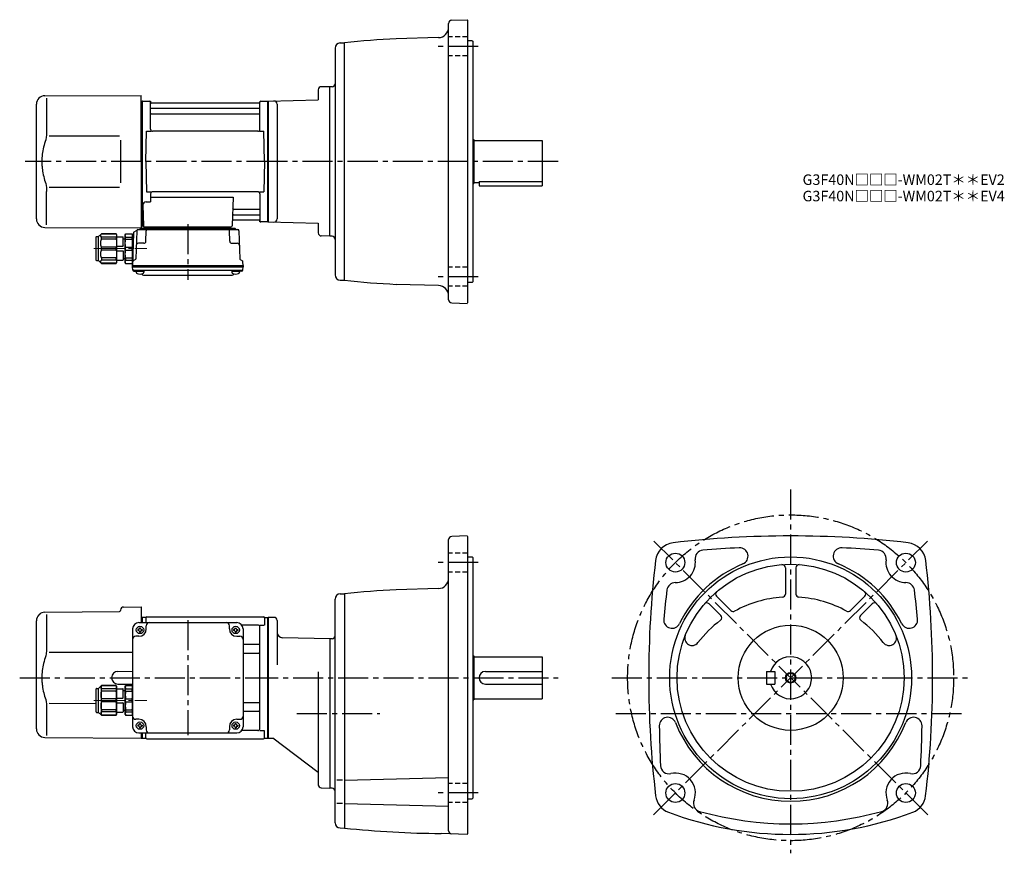
# Model space of a CAD drawing. Extents: x 109 to 1046, y 52 to 845.
import ezdxf

# ---------------------------------------------------------------- set-up
doc = ezdxf.new("R2010")
doc.units = 0
doc.header["$LTSCALE"] = 3
doc.header["$MEASUREMENT"] = 0
for name, pattern in [('HIDDEN2', [4.7625, 3.175, -1.5875]), ('PHANTOM', [2.5, 1.25, -0.25, 0.25, -0.25, 0.25, -0.25]), ('sekkei(A2)', [14.2875, 9.525, -1.5875, 1.5875, -1.5875]), ('sekkei_H', [2.38125, 1.5875, -0.79375]), ('一点鎖線', [13, 10, -1, 1, -1])]:
    doc.linetypes.add(name, pattern=pattern)
doc.layers.get('0').update_dxf_attribs({"linetype": 'CONTINUOUS'})
for name, color, linetype in [('CENTER', 3, 'sekkei(A2)'), ('HIDS', 1, 'HIDDEN2'), ('HOJO', 4, 'CONTINUOUS'), ('PHANTOM', 2, 'PHANTOM')]:
    doc.layers.add(name, color=color, linetype=linetype)
doc.layers.add('TITLE', color=4, linetype='CONTINUOUS', plot=False)
doc.styles.get("Standard").update_dxf_attribs({"font": 'simplex.shx', "bigfont": 'extfont.shx'})

# ---------------------------------------------------------------- blocks, each defined once
blk = doc.blocks.new('C2BG1216キャプコン-F用')
for p, q in [((-0.76, 12.65), (0, 12.65)), ((0, 13.5), (0.35, 14.1)), ((0, -13.5), (0, 13.5)), ((6.65, 14.1), (0.35, 14.1)), ((6.65, 10.92), (0.35, 10.92)), ((0.35, 8.93), (0.35, 10.92)), ((7, 13.5), (6.65, 14.1)), ((6.65, 8.93), (6.65, 10.92)), ((7, -13.5), (7, 13.5)), ((9, 9.4), (7, 9.4)), ((9, 2.5), (9, 10.75)), ((15.3, 11.05), (9.3, 11.05)), ((15.3, 13.5), (15.65, 14.1)), ((15.3, 13.5), (15.3, -13.5)), ((29.65, 14.1), (15.65, 14.1)), ((15.65, 14.1), (15.65, 14.03)), ((15.65, 14.03), (29.65, 14.03)), ((15.65, 10.92), (29.65, 10.92)), ((15.65, 10.92), (15.65, 8.93)), ((32.3, 11.45), (29.65, 14.1)), ((29.65, 14.03), (29.65, 14.1)), ((29.65, 8.93), (29.65, 10.92)), ((32.3, -11.45), (32.3, 11.45)), ((34.2, 11.45), (32.3, 11.45)), ((34.7, -10.95), (34.7, 10.95)), ((6.65, 8.93), (0.35, 8.93)), ((0.35, -1.41), (0.35, 1.41)), ((6.65, 1.41), (0.35, 1.41)), ((6.65, -1.41), (6.65, 1.41)), ((15.3, 2.2), (9.3, 2.2)), ((15.65, 8.93), (29.65, 8.93)), ((15.65, -1.41), (15.65, 1.41)), ((15.65, 1.41), (29.65, 1.41)), ((29.65, -1.41), (29.65, 1.41)), ((6.65, -1.41), (0.35, -1.41)), ((6.65, -8.93), (0.35, -8.93)), ((0.35, -8.93), (0.35, -10.92)), ((6.65, -8.93), (6.65, -10.92)), ((9, -2.5), (9, -10.75)), ((15.3, -2.2), (9.3, -2.2)), ((15.65, -1.41), (29.65, -1.41)), ((15.65, -8.93), (29.65, -8.93)), ((15.65, -10.92), (15.65, -8.93)), ((29.65, -8.93), (29.65, -10.92)), ((0, -13.5), (0.35, -14.1)), ((6.65, -10.92), (0.35, -10.92)), ((6.65, -14.1), (0.35, -14.1)), ((7, -13.5), (6.65, -14.1)), ((9, -9.4), (7, -9.4)), ((15.3, -11.05), (9.3, -11.05)), ((15.3, -13.5), (15.65, -14.1)), ((15.65, -10.92), (29.65, -10.92)), ((15.65, -14.03), (29.65, -14.03)), ((15.65, -14.1), (15.65, -14.03)), ((29.65, -14.1), (15.65, -14.1)), ((32.3, -11.45), (29.65, -14.1)), ((29.65, -14.03), (29.65, -14.1)), ((34.2, -11.45), (32.3, -11.45))]:
    blk.add_line(p, q)
for centre, radius, start, end in [((3.83, 12.51), 3.83, 155.4551, 204.5449), ((3.17, 12.51), 3.83, 335.4551, 24.5449), ((9.3, 10.75), 0.3, 90, 180), ((18.97, 12.47), 3.67, 154.91816, 205.08184), ((27.93, 12.47), 2.32, 317.85821, 42.14179), ((34.2, 10.95), 0.5, 0, 90), ((20.58, 5.17), 20.58, 169.47134, 190.52866), ((-13.58, 5.17), 20.58, 349.47134, 10.52866), ((9.3, 2.5), 0.3, 180, 270), ((35.88, 5.17), 20.58, 169.47134, 190.52866), ((18.17, 5.17), 12.08, 341.86526, 18.13474), ((20.58, -5.17), 20.58, 169.47134, 190.52866), ((-13.58, -5.17), 20.58, 349.47134, 10.52866), ((9.3, -2.5), 0.3, 90, 180), ((35.88, -5.17), 20.58, 169.47134, 190.52866), ((18.17, -5.17), 12.08, 341.86526, 18.13474), ((3.83, -12.51), 3.83, 155.4551, 204.5449), ((3.17, -12.51), 3.83, 335.4551, 24.5449), ((9.3, -10.75), 0.3, 180, 270), ((18.97, -12.47), 3.67, 154.91816, 205.08184), ((27.93, -12.47), 2.32, 317.85821, 42.14179), ((34.2, -10.95), 0.5, 270, 0)]:
    blk.add_arc(centre, radius, start, end)
at = {"layer": 'CENTER', "linetype": '一点鎖線', "lineweight": 13}
blk.add_line((36.8, 0), (-13.6, 0), dxfattribs=at)
blk = doc.blocks.new('C2BG1216キャプコン-F_ABOX用')
blk.add_blockref('C2BG1216キャプコン-F用', (0, 0))
blk = doc.blocks.new('A$C29a51790')
for p, q in [((-39.79, 0), (-39.82, -1.01)), ((-31.21, 0), (-31.18, -1.01)), ((31.21, 0), (31.18, -1.01)), ((39.79, 0), (39.82, -1.01)), ((-51.69, -5.86), (-52.5, -36.8)), ((-51.19, -5.02), (-48.88, -3.69)), ((-48.64, -3.77), (-49.33, -30.48)), ((-47.64, -2.8), (47.64, -2.8)), ((-44.53, -1.5), (44.53, -1.5)), ((41.03, -1.5), (-41.03, -1.5)), ((-39.83, -13.85), (-39.56, -3.77)), ((-30, -1.5), (-30, -2.8)), ((-28, -1.5), (-28, -2.8)), ((28, -1.5), (28, -2.8)), ((30, -1.5), (30, -2.8)), ((39.83, -13.85), (39.56, -3.77)), ((48.64, -3.77), (49.33, -30.48)), ((-41.83, -15.8), (-47, -15.8)), ((41.83, -15.8), (47, -15.8)), ((-52.5, -36.8), (-52.41, -33.36)), ((-52.5, -38.3), (-52.5, -36.8)), ((-52.5, -36.8), (52.5, -36.8)), ((-49.83, -31.32), (-51.91, -32.52)), ((49.83, -31.32), (51.91, -32.52)), ((52.5, -36.8), (52.41, -33.36)), ((52.5, -36.8), (52.5, -38.3)), ((-52.43, -41.43), (-52.5, -38.3)), ((-52.5, -38.3), (52.5, -38.3)), ((-51.45, -41.4), (51.45, -41.4)), ((-51.43, -42.4), (-48.98, -42.4)), ((-48.98, -41.4), (-48.98, -43.38)), ((-48.98, -42.4), (-41.98, -42.4)), ((-41.98, -41.4), (-41.98, -43.38)), ((-41.57, -46.2), (41.57, -46.2)), ((41.98, -41.4), (41.98, -43.38)), ((41.98, -42.4), (48.98, -42.4)), ((48.98, -41.4), (48.98, -43.38)), ((51.43, -42.4), (48.98, -42.4)), ((52.43, -41.43), (52.5, -38.3))]:
    blk.add_line(p, q)
for centre, radius, start, end in [((-50.69, -5.89), 1, 120, 178.5), ((-49.38, -2.82), 1, 300, 318.74476), ((-47.64, -3.8), 1, 90, 178.5), ((-49.38, -2.82), 1, 318.69112, 330.64001), ((-46.4, -1.8), 1, 270, 339.5127), ((-44.53, -2.5), 1, 90, 159.5127), ((-40.32, -1), 0.5, 270, 358.5), ((-38.56, -3.8), 1, 90, 178.5), ((-30.68, -1), 0.5, 181.5, 270), ((30.68, -1), 0.5, 270, 358.5), ((38.56, -3.8), 1, 1.5, 90), ((40.32, -1), 0.5, 181.5, 270), ((44.53, -2.5), 1, 20.4873, 90), ((46.4, -1.8), 1, 200.4873, 270), ((47.64, -3.8), 1, 1.5, 90), ((-47, -17.8), 2, 90, 178.5), ((-41.83, -13.8), 2, 270, 358.5), ((41.83, -13.8), 2, 181.5, 270), ((47, -17.8), 2, 1.5, 90), ((-51.41, -33.39), 1, 120, 178.5), ((-50.33, -30.46), 1, 300, 358.5), ((50.33, -30.46), 1, 181.5, 240), ((51.41, -33.39), 1, 1.5, 60), ((-51.45, -40.4), 1, 181.32991, 270), ((-51.43, -41.4), 1, 181.5, 270), ((-47.68, -43.38), 1.3, 180, 253.39842), ((-45.48, -36), 9, 253.39848, 286.60101), ((-41.57, -43.2), 3, 214.18935, 270), ((-43.28, -43.38), 1.3, 286.6009, 0), ((41.57, -43.2), 3, 270, 325.81065), ((43.28, -43.38), 1.3, 180, 253.39842), ((45.48, -36), 9, 253.39848, 286.60101), ((47.68, -43.38), 1.3, 286.6009, 0), ((51.43, -41.4), 1, 270, 358.5), ((51.45, -40.4), 1, 270, 358.67009)]:
    blk.add_arc(centre, radius, start, end)
at = {"xscale": -1, "rotation": 360}
blk.add_blockref('C2BG1216キャプコン-F_ABOX用', (-52.5, -20.8), dxfattribs=at)
blk = doc.blocks.new('A$C04afb6f0')
for p, q in [((-84.8, -10.05), (-82.15, -7.4)), ((-82.15, -7.4), (-68.15, -7.4)), ((-68.15, -7.47), (-82.15, -7.47)), ((-82, -35.53), (-82, -7.47)), ((-67.8, -8), (-68.15, -7.4)), ((-68.15, -7.4), (-68.15, -7.47)), ((-67.8, -8), (-67.8, -35)), ((-59.5, -8), (-59.15, -7.4)), ((-59.5, -35), (-59.5, -8)), ((-59.15, -7.4), (-52.85, -7.4)), ((-52.5, -8), (-52.85, -7.4)), ((-52.5, -35), (-52.5, -8)), ((-87.2, -32.45), (-87.2, -10.55)), ((-86.7, -10.05), (-84.8, -10.05)), ((-84.8, -32.95), (-84.8, -10.05)), ((-68.15, -10.58), (-82.15, -10.58)), ((-82.15, -12.57), (-82.15, -10.58)), ((-68.15, -12.57), (-82.15, -12.57)), ((-68.15, -10.58), (-68.15, -12.57)), ((-67.8, -10.45), (-61.8, -10.45)), ((-61.5, -19), (-61.5, -10.75)), ((-61.5, -12.1), (-59.5, -12.1)), ((-59.15, -10.58), (-52.85, -10.58)), ((-59.15, -12.57), (-59.15, -10.58)), ((-59.15, -12.57), (-52.85, -12.57)), ((-52.85, -12.57), (-52.85, -10.58)), ((-82.15, -22.91), (-82.15, -20.09)), ((-68.15, -20.09), (-82.15, -20.09)), ((-68.15, -22.91), (-82.15, -22.91)), ((-68.15, -22.91), (-68.15, -20.09)), ((-67.8, -19.3), (-61.8, -19.3)), ((-67.8, -23.7), (-61.8, -23.7)), ((-61.5, -24), (-61.5, -32.25)), ((-59.15, -22.91), (-59.15, -20.09)), ((-59.15, -20.09), (-52.85, -20.09)), ((-59.15, -22.91), (-52.85, -22.91)), ((-52.85, -22.91), (-52.85, -20.09)), ((-86.7, -32.95), (-84.8, -32.95)), ((-84.8, -32.95), (-82.15, -35.6)), ((-68.15, -30.43), (-82.15, -30.43)), ((-82.15, -30.43), (-82.15, -32.42)), ((-68.15, -32.42), (-82.15, -32.42)), ((-68.15, -35.53), (-82.15, -35.53)), ((-82.15, -35.53), (-82.15, -35.6)), ((-82.15, -35.6), (-68.15, -35.6)), ((-68.15, -32.42), (-68.15, -30.43)), ((-67.8, -35), (-68.15, -35.6)), ((-68.15, -35.6), (-68.15, -35.53)), ((-67.8, -32.55), (-61.8, -32.55)), ((-61.5, -30.9), (-59.5, -30.9)), ((-59.5, -35), (-59.15, -35.6)), ((-59.15, -30.43), (-52.85, -30.43)), ((-59.15, -30.43), (-59.15, -32.42)), ((-59.15, -32.42), (-52.85, -32.42)), ((-59.15, -35.6), (-52.85, -35.6)), ((-52.85, -30.43), (-52.85, -32.42)), ((-52.5, -35), (-52.85, -35.6))]:
    blk.add_line(p, q)
for centre, radius, start, end in [((-80.43, -9.03), 2.32, 137.85821, 222.14179), ((-71.47, -9.03), 3.67, 334.91816, 25.08184), ((-55.67, -8.99), 3.83, 155.4551, 204.5449), ((-56.33, -8.99), 3.83, 335.4551, 24.5449), ((-86.7, -10.55), 0.5, 90, 180), ((-70.67, -16.33), 12.08, 161.86526, 198.13474), ((-88.38, -16.33), 20.58, 349.47134, 10.52866), ((-61.8, -10.75), 0.3, 0, 90), ((-38.92, -16.33), 20.58, 169.47134, 190.52866), ((-73.08, -16.33), 20.58, 349.47134, 10.52866), ((-70.67, -26.67), 12.08, 161.86526, 198.13474), ((-88.38, -26.67), 20.58, 349.47134, 10.52866), ((-61.8, -19), 0.3, 270, 0), ((-61.8, -24), 0.3, 0, 90), ((-38.92, -26.67), 20.58, 169.47134, 190.52866), ((-73.08, -26.67), 20.58, 349.47134, 10.52866), ((-86.7, -32.45), 0.5, 180, 270), ((-80.43, -33.97), 2.32, 137.85821, 222.14179), ((-71.47, -33.97), 3.67, 334.91816, 25.08184), ((-61.8, -32.25), 0.3, 270, 0), ((-55.67, -34.01), 3.83, 155.4551, 204.5449), ((-56.33, -34.01), 3.83, 335.4551, 24.5449)]:
    blk.add_arc(centre, radius, start, end)
at = {"layer": 'CENTER', "linetype": '一点鎖線', "lineweight": 13}
blk.add_line((-89.3, -21.5), (-38.9, -21.5), dxfattribs=at)
blk = doc.blocks.new('A$Ce5402d79')
for p, q in [((-137.53, 67.36), (-121, 67.5)), ((-121, 67.5), (-121, 52.5)), ((-218.16, 59.84), (-217.96, 60.03)), ((-212.38, 62.38), (-141.49, 63)), ((-210.78, 60.35), (-210.78, 28.58)), ((-140.5, 64.36), (-140.5, 64)), ((-121, 57.47), (-120.2, 57.49)), ((-120.2, 57.49), (-120, 57.3)), ((-119.7, 57.5), (-120, 57.33)), ((-120, 57.33), (-120, 52.5)), ((-120, 52.5), (-120, 57.3)), ((-116.82, 57.5), (-119.7, 57.5)), ((-119.7, 52.5), (-119.7, 57.5)), ((-116.5, 57), (-116.5, 52.5)), ((-115.5, 58), (-4.5, 58)), ((-3.5, 57), (-3.5, 50.22)), ((-3.18, 57.5), (-0.3, 57.5)), ((-0.3, 57.5), (0, 57.33)), ((-0.3, -57.5), (-0.3, 57.5)), ((0, -57.33), (0, 57.33)), ((-220.5, -48.7), (-220.5, 54.19)), ((-123, 52.5), (-30, 52.5)), ((-122.5, 47.6), (-121.5, 47.6)), ((-122.5, 47), (-122.5, 47.6)), ((-121.5, 47), (-121.5, 47.6)), ((-116, 46.5), (-116, 49.5)), ((-37, 46.5), (-37, 49.5)), ((-31.5, 47), (-31.5, 47.6)), ((-30.5, 47), (-30.5, 47.6)), ((-10, 50.22), (-25.29, 50.22)), ((-8.15, 50.22), (-3.9, 50.22)), ((-8, -48.22), (-8, 48.22)), ((-129, 46.5), (-129, -46.5)), ((-123, 39.5), (-126, 39.5)), ((-124.1, 46), (-124.1, 45)), ((-123.5, 46), (-124.1, 46)), ((-123.5, 45), (-124.1, 45)), ((-122.5, 44), (-122.5, 43.4)), ((-122.5, 43.4), (-121.5, 43.4)), ((-121.5, 44), (-121.5, 43.4)), ((-120.5, 46), (-119.9, 46)), ((-120.5, 45), (-119.9, 45)), ((-119.9, 46), (-119.9, 45)), ((-33.1, 46), (-33.1, 45)), ((-32.5, 46), (-33.1, 46)), ((-32.5, 45), (-33.1, 45)), ((-31.5, 44), (-31.5, 43.4)), ((-31.5, 43.4), (-30.5, 43.4)), ((-30.5, 44), (-30.5, 43.4)), ((-30, 39.5), (-27, 39.5)), ((-29.5, 46), (-28.9, 46)), ((-29.5, 45), (-28.9, 45)), ((-28.9, 46), (-28.9, 45)), ((-24, 46.5), (-24, -46.5)), ((-24, 31.88), (-9, 31.88)), ((-24, 23.41), (-9, 23.41)), ((-143.05, 6.05), (-129, 6.17)), ((-143.05, -6.05), (-129, -6.17)), ((-129, -7), (-129, -36)), ((-208.24, -24.28), (-163.7, -24.36)), ((-24, -23.41), (-9, -23.41)), ((-210.78, -28.58), (-210.78, -54.84)), ((-24, -31.88), (-9, -31.88)), ((-123, -39.5), (-126, -39.5)), ((-124.1, -45), (-124.1, -46)), ((-123.5, -45), (-124.1, -45)), ((-123.5, -46), (-124.1, -46)), ((-122.5, -43.4), (-121.5, -43.4)), ((-122.5, -44), (-122.5, -43.4)), ((-121.5, -44), (-121.5, -43.4)), ((-120.5, -45), (-119.9, -45)), ((-120.5, -46), (-119.9, -46)), ((-119.9, -45), (-119.9, -46)), ((-116, -46.5), (-116, -49.5)), ((-37, -46.5), (-37, -49.5)), ((-33.1, -45), (-33.1, -46)), ((-32.5, -45), (-33.1, -45)), ((-32.5, -46), (-33.1, -46)), ((-31.5, -43.4), (-30.5, -43.4)), ((-31.5, -44), (-31.5, -43.4)), ((-30.5, -44), (-30.5, -43.4)), ((-30, -39.5), (-27, -39.5)), ((-29.5, -45), (-28.9, -45)), ((-29.5, -46), (-28.9, -46)), ((-28.9, -45), (-28.9, -46)), ((-123, -52.5), (-30, -52.5)), ((-122.5, -47), (-122.5, -47.6)), ((-122.5, -47.6), (-121.5, -47.6)), ((-121.5, -47), (-121.5, -47.6)), ((-121, -52.5), (-121, -57.5)), ((-120, -57.5), (-120, -52.5)), ((-120, -57.33), (-120, -52.5)), ((-119.7, -57.5), (-119.7, -52.5)), ((-116.5, -57), (-116.5, -52.5)), ((-31.5, -47), (-31.5, -47.6)), ((-31.5, -47.6), (-30.5, -47.6)), ((-30.5, -47), (-30.5, -47.6)), ((-10, -50.22), (-25.29, -50.22)), ((-8.15, -50.22), (-3.9, -50.22)), ((-3.5, -57), (-3.5, -50.22)), ((-212.57, -56.7), (-121, -57.5)), ((-121, -57.47), (-120, -57.5)), ((-119.7, -57.5), (-120, -57.33)), ((-119.7, -57.5), (-116.82, -57.5)), ((-115.5, -58), (-4.5, -58)), ((-3.18, -57.5), (-0.3, -57.5)), ((-0.3, -57.5), (0, -57.33))]:
    blk.add_line(p, q)
blk.add_lwpolyline([(-208.23, 24.32), (-171.25, 24.36), (-129, 24.41)])
for centre in [(-122, 45.5), (-31, 45.5), (-122, -45.5), (-31, -45.5)]:
    blk.add_circle(centre, 3.5)
for centre, radius, start, end in [((-137.5, 64.36), 3, 90.5, 180), ((-212.5, 54.19), 8, 135, 180), ((-212.31, 54.38), 8, 90.5, 135), ((-141.5, 64), 1, 270.5, 0), ((-116.82, 58.5), 1, 270, 311.40962), ((-115.5, 57), 1, 90, 180), ((-4.5, 57), 1, 0, 90), ((-3.18, 58.5), 1, 228.59038, 270), ((-123, 46.5), 6, 90, 180), ((-123.5, 47), 1, 270, 0), ((-120.5, 47), 1, 180, 270), ((-113, 49.5), 3, 90, 180), ((-40, 49.5), 3, 0, 90), ((-32.5, 47), 1, 270, 0), ((-29.5, 47), 1, 180, 270), ((-30, 46.5), 6, 0, 90), ((-10, 48.22), 2, 0, 90), ((-126, 36.5), 3, 90, 180), ((-123.5, 44), 1, 0, 90), ((-123, 46.5), 7, 270, 0), ((-120.5, 44), 1, 90, 180), ((-30, 46.5), 7, 180, 270), ((-32.5, 44), 1, 0, 90), ((-29.5, 44), 1, 90, 180), ((-27, 36.5), 3, 0, 90), ((-9, 32.88), 1, 270, 0), ((-9, 22.41), 1, 0, 90), ((-142.95, 0), 6.05, 90, 270), ((-9, -22.41), 1, 270, 0), ((-126, -36.5), 3, 180, 270), ((-27, -36.5), 3, 270, 0), ((-9, -32.88), 1, 0, 90), ((-123, -46.5), 6, 180, 270), ((-123.5, -44), 1, 270, 0), ((-123.5, -47), 1, 0, 90), ((-123, -46.5), 7, 0, 90), ((-120.5, -44), 1, 180, 270), ((-120.5, -47), 1, 90, 180), ((-30, -46.5), 7, 90, 180), ((-32.5, -44), 1, 270, 0), ((-32.5, -47), 1, 0, 90), ((-29.5, -44), 1, 180, 270), ((-29.5, -47), 1, 90, 180), ((-30, -46.5), 6, 270, 0), ((-212.5, -48.7), 8, 180, 269.5), ((-113, -49.5), 3, 180, 270), ((-40, -49.5), 3, 270, 0), ((-10, -48.22), 2, 270, 0), ((-116.82, -58.5), 1, 48.59038, 90), ((-115.5, -57), 1, 180, 270), ((-4.5, -57), 1, 270, 0), ((-3.18, -58.5), 1, 90, 131.40962)]:
    blk.add_arc(centre, radius, start, end)
for points, knots in [([(-210.78, 28.58), (-210.79, 27.78), (-210.82, 26.95), (-210.94, 25.29), (-211.02, 24.47), (-211.24, 22.83), (-211.38, 22), (-211.57, 21.04), (-211.6, 20.9), (-211.62, 20.76)], [0.0002013, 0.0002013, 0.0002013, 0.0002013, 0.3230943, 0.3230943, 0.6260446, 0.6260446, 0.9289949, 0.9289949, 0.9788862, 0.9788862, 0.9788862, 0.9788862]), ([(-211.62, 20.76), (-212.42, 18.46), (-213.11, 16.13), (-214.21, 11.5), (-214.62, 9.21), (-215.19, 4.57), (-215.33, 2.22), (-215.32, -1.36), (-215.28, -2.57), (-215.12, -4.98), (-215, -6.17), (-214.54, -9.72), (-214.09, -12.06), (-212.99, -16.53), (-212.35, -18.66), (-211.62, -20.76)], [0.0043765, 0.0043765, 0.0043765, 0.0043765, 0.1757485, 0.1757485, 0.3398793, 0.3398793, 0.5040101, 0.5040101, 0.5877582, 0.5877582, 0.6715064, 0.6715064, 0.8390026, 0.8390026, 0.9956241, 0.9956241, 0.9956241, 0.9956241])]:
    blk.add_open_spline(points, degree=3, knots=knots)
blk.add_open_spline([(-211.62, -20.76), (-211.07, -23.45), (-210.79, -26.15), (-210.78, -28.58)], degree=3)
at = {"layer": 'CENTER'}
blk.add_line((-76.5, 54.97), (-76.5, -54.67), dxfattribs=at)
blk.add_blockref('A$C04afb6f0', (-76.5, 0))

msp = doc.modelspace()

# ---------------------------------------------------------------- linework, layer by layer
for p, q in [((520.19, 844.67), (534.8, 845.18)), ((534.8, 845.18), (535.3, 844.7)), ((535.3, 844.7), (535.3, 575.7)), ((517.3, 578.73), (517.3, 841.67)), ((507.56, 828.09), (467.42, 827.04)), ((539.8, 825.2), (535.3, 825.2)), ((539.8, 825.2), (540.3, 824.7)), ((540.3, 824.7), (540.3, 595.7)), ((409.3, 818.09), (409.3, 602.31)), ((414.17, 823.09), (418.3, 823.2)), ((418.3, 597.2), (418.3, 823.2)), ((393.3, 778.41), (393.3, 768.94)), ((404.3, 781.2), (396.38, 781.41)), ((406.4, 781.27), (404.3, 781.2)), ((404.3, 639.2), (404.3, 781.2)), ((133.23, 772.85), (224.8, 773.2)), ((135.02, 770.55), (135.02, 738.78)), ((224.8, 710.2), (224.8, 773.2)), ((345.8, 767.7), (393.3, 768.94)), ((125.3, 655.55), (125.3, 764.85)), ((224.8, 767.67), (225.6, 767.69)), ((225.6, 767.69), (225.8, 767.5)), ((226.1, 767.7), (225.8, 767.53)), ((225.8, 652.87), (225.8, 767.53)), ((225.8, 652.7), (225.8, 767.5)), ((226.1, 767.7), (232.96, 767.7)), ((226.1, 652.7), (226.1, 767.7)), ((233.8, 740.95), (233.8, 767.04)), ((233.95, 766.87), (234.08, 766.11)), ((234.3, 760.87), (337.3, 760.87)), ((337.03, 765.7), (234.57, 765.7)), ((337.65, 766.87), (337.52, 766.11)), ((337.8, 740.95), (337.8, 767.04)), ((338.64, 767.7), (345.5, 767.7)), ((345.5, 767.7), (345.8, 767.53)), ((345.5, 652.7), (345.5, 767.7)), ((345.8, 767.7), (345.8, 652.7)), ((345.8, 767.53), (345.8, 652.87)), ((354.3, 764.84), (354.3, 655.56)), ((234.3, 755.63), (337.3, 755.63)), ((137.57, 734.52), (204.3, 734.6)), ((229.3, 710.2), (230.05, 738.95)), ((230.05, 738.95), (234.1, 738.95)), ((335.8, 738.95), (235.8, 738.95)), ((337.5, 738.95), (341.55, 738.95)), ((342.3, 710.2), (341.55, 738.95)), ((540.3, 731.2), (541.3, 731.2)), ((541.3, 731.2), (541.3, 689.2)), ((541.3, 730.2), (606.3, 730.2)), ((606.3, 730.2), (606.3, 687.2)), ((224.8, 710.2), (224.8, 647.2)), ((229.3, 710.2), (230.05, 681.45)), ((342.3, 710.2), (341.55, 681.45)), ((137.57, 685.92), (204.3, 685.79)), ((540.3, 689.2), (541.3, 689.2)), ((541.3, 690.2), (546.3, 690.2)), ((546.3, 691.12), (546.3, 687.2)), ((546.3, 691.12), (606.3, 691.12)), ((546.3, 687.2), (606.3, 687.2)), ((135.02, 649.85), (135.02, 681.62)), ((230.05, 681.45), (234.1, 681.45)), ((233.8, 679.45), (233.8, 671.83)), ((233.8, 676.41), (312.29, 676.41)), ((335.8, 681.45), (235.8, 681.45)), ((312.29, 676.41), (311.33, 649.17)), ((337.5, 681.45), (341.55, 681.45)), ((337.8, 679.45), (337.8, 653.36)), ((226.58, 668.73), (227.27, 649.17)), ((229.58, 671.83), (233.8, 671.83)), ((312.91, 664.77), (337.3, 664.77)), ((312.66, 659.53), (337.3, 659.53)), ((133.23, 647.55), (224.8, 647.2)), ((224.8, 652.73), (225.8, 652.7)), ((226.1, 652.7), (225.8, 652.87)), ((227.14, 652.7), (226.1, 652.7)), ((226.3, 652.7), (226.3, 649.2)), ((227.3, 648.2), (310.33, 648.2)), ((312.49, 654.7), (337.03, 654.7)), ((337.65, 653.53), (337.52, 654.29)), ((345.3, 652.7), (338.64, 652.7)), ((345.3, 652.7), (345.5, 652.7)), ((345.5, 652.7), (345.8, 652.87)), ((345.8, 652.7), (393.3, 651.46)), ((393.3, 651.46), (393.3, 642.41)), ((404.3, 639.2), (396.22, 639.41)), ((406.4, 639.13), (404.3, 639.2)), ((414.17, 597.31), (418.3, 597.2)), ((507.56, 592.31), (467.42, 593.36)), ((539.8, 595.2), (535.3, 595.2)), ((539.8, 595.2), (540.3, 595.7)), ((520.2, 575.73), (534.8, 575.22)), ((535.3, 575.7), (534.8, 575.22)), ((517.3, 73.53), (517.3, 350.47)), ((534.8, 353.98), (520.2, 353.47)), ((534.8, 353.98), (535.3, 353.5)), ((535.3, 353.5), (535.3, 70.5)), ((535.3, 334), (539.8, 334)), ((539.8, 334), (540.3, 333.5)), ((540.3, 333.5), (540.3, 104.5)), ((837.5, 323.69), (837.5, 298.72)), ((847.5, 323.69), (847.5, 298.72)), ((507.56, 303.89), (467.42, 302.84)), ((409.3, 81.11), (409.3, 293.89)), ((414.17, 298.89), (418.3, 299)), ((418.3, 299), (418.3, 76)), ((772, 296.56), (785.67, 282.9)), ((912.99, 296.57), (899.32, 282.9)), ((764.93, 289.49), (776.16, 278.27)), ((908.84, 278.27), (920.07, 289.5)), ((351.3, 276.5), (345.8, 276.5)), ((345.8, 276.5), (345.8, 161.5)), ((354.3, 273.5), (354.3, 231.25)), ((404.3, 256), (359.17, 257.18)), ((406.41, 256.07), (404.3, 256)), ((404.3, 256), (404.3, 114)), ((540.3, 240), (541.3, 240)), ((541.3, 240), (541.3, 198)), ((541.3, 239), (606.3, 239)), ((606.3, 239), (606.3, 199)), ((393.3, 224.75), (393.3, 117.21)), ((552.3, 225), (606.3, 225)), ((819.5, 225), (819.5, 213)), ((819.5, 225), (827.5, 225)), ((827.5, 225), (827.5, 213)), ((552.3, 213), (606.3, 213)), ((819.5, 213), (827.5, 213)), ((540.3, 198), (541.3, 198)), ((541.3, 199), (606.3, 199)), ((345.8, 161.5), (350.17, 161.5)), ((393.3, 129), (350.17, 161.5)), ((418.3, 121.67), (517.3, 124.26)), ((396.22, 114.21), (404.3, 114)), ((406.41, 113.93), (404.3, 114)), ((416.36, 121.67), (411.11, 121.67)), ((535.3, 104), (539.8, 104)), ((539.8, 104), (540.3, 104.5)), ((416.36, 99.37), (411.11, 99.37)), ((418.3, 99.37), (517.3, 96.78)), ((414.17, 76.11), (418.3, 76)), ((534.8, 70.02), (510.03, 70.88)), ((534.8, 70.02), (535.3, 70.5))]:
    msp.add_line(p, q)
at = {"color": 7, "linetype": 'Continuous', "lineweight": 25}
msp.add_line((205.3, 730.6), (205.3, 689.79), dxfattribs=at)
for centre, radius in [((732.9, 328.6), 9), ((952.1, 328.6), 9), ((842.5, 219), 115), ((842.5, 219), 108), ((842.5, 219), 50), ((842.5, 219), 4.35), ((732.9, 109.4), 9), ((952.1, 109.4), 9)]:
    msp.add_circle(centre, radius)
for centre, radius, start, end in [((520.3, 841.67), 3, 92.00143, 180), ((507.3, 838.09), 10, 271.49704, 0), ((517.3, -126.66), 955, 92.99408, 95.95026), ((414.3, 818.09), 5, 91.5, 180), ((396.3, 778.41), 3, 88.50014, 180), ((406.3, 784.27), 3, 272.00034, 0), ((133.3, 764.85), 8, 90.5, 180), ((351.3, 764.84), 3, 0, 91.50056), ((232.96, 766.7), 1, 10, 90), ((234.3, 761.37), 0.5, 180, 270), ((234.57, 766.2), 0.5, 190, 270), ((337.03, 766.2), 0.5, 270, 350), ((337.3, 761.37), 0.5, 270, 360), ((338.64, 766.7), 1, 90, 170), ((234.3, 755.13), 0.5, 90, 180), ((337.3, 755.13), 0.5, 360, 90), ((235.8, 740.95), 2, 180, 270), ((335.8, 740.95), 2, 270, 360), ((235.8, 679.45), 2, 90, 180), ((335.8, 679.45), 2, 0, 90), ((229.58, 668.83), 3, 90, 182), ((312.91, 665.77), 1, 178, 270), ((337.3, 665.27), 0.5, 270, 0), ((133.3, 655.55), 8, 180, 269.5), ((312.66, 658.53), 1, 90, 178), ((337.3, 659.03), 0.5, 0, 90), ((351.3, 655.56), 3, 268.50012, 0), ((227.3, 649.2), 1, 180, 270), ((228.27, 649.2), 1, 182, 270), ((310.33, 649.2), 1, 270, 358), ((312.49, 653.7), 1, 90, 178), ((337.03, 654.2), 0.5, 10, 90), ((338.64, 653.7), 1, 190, 270), ((396.3, 642.41), 3, 180, 268.50031), ((406.3, 636.13), 3, 0, 88.00056), ((414.3, 602.31), 5, 180, 268.5), ((517.3, 1547.05), 955, 264.04968, 267.00592), ((507.3, 582.31), 10, 0, 88.50329), ((520.3, 578.73), 3, 180, 267.99912), ((520.3, 350.47), 3, 92, 180), ((732.98, 328.52), 19.05, 96.72034, 173.2805), ((842.5, -601), 955, 83.28005, 96.71996), ((952.02, 328.52), 19.05, 6.72005, 83.28022), ((759.64, 332.33), 8, 95.07394, 187.9402), ((842.5, -601), 945, 92.96826, 95.07362), ((793.98, 334.74), 8, 292.74228, 92.96845), ((891.02, 334.74), 8, 87.00802, 247.25841), ((842.5, -601), 945, 84.92663, 87.03173), ((925.36, 332.33), 8, 352.06732, 84.92692), ((1662.5, 219), 955, 173.2803, 186.75439), ((732.9, 328.6), 19, 269.7598, 7.93996), ((952.1, 328.6), 19, 172.06661, 270.24661), ((22.5, 219), 955, 353.24576, 6.71986), ((842.5, 219), 117.5, 112.7421, 153.9528), ((834.5, 323.69), 3, 0, 94.37041), ((850.5, 323.69), 3, 85.63019, 180), ((842.5, 219), 117.5, 26.04716, 67.25809), ((507.3, 313.89), 10, 271.49716, 0), ((732.78, 301.6), 8, 89.75992, 172.8521), ((952.22, 301.6), 8, 7.14881, 90.24664), ((517.3, -650.85), 955, 92.99408, 95.95017), ((1662.5, 185), 945, 172.85159, 174.54289), ((774.13, 298.69), 3, 130.63161, 225.0014), ((910.87, 298.69), 3, 315.00128, 49.37052), ((22.5, 185), 945, 5.45706, 7.14858), ((414.3, 293.89), 5, 91.5, 180), ((762.81, 287.37), 3, 45.0016, 139.3708), ((842.5, 185), 111, 94.02415, 118.6766), ((834.5, 298.72), 3, 274.02445, 0), ((850.5, 298.72), 3, 180, 265.97611), ((842.5, 185), 111, 61.32432, 85.97584), ((922.19, 287.37), 3, 40.63144, 135.0011), ((787.8, 285.02), 3, 225.0018, 298.67691), ((897.2, 285.02), 3, 241.32491, 315.00149), ((351.3, 273.5), 3, 0, 90), ((729.75, 274.11), 8, 174.5434, 333.95309), ((842.5, 185), 111, 126.9112, 142.5513), ((774.03, 276.15), 3, 306.91174, 45.0016), ((910.96, 276.15), 3, 135.0007, 233.08971), ((842.5, 185), 111, 37.44864, 53.08965), ((955.25, 274.11), 8, 206.0475, 5.45731), ((359.3, 262.18), 5, 180, 268.49991), ((406.3, 259.07), 3, 272.00012, 0), ((748.82, 256.75), 7, 158.0526, 322.5517), ((936.18, 256.75), 7, 217.44901, 21.94795), ((842.5, 219), 20, 197.4576, 162.5425), ((552.3, 219), 6, 90, 270), ((725.57, 173.41), 8, 21.29854, 180.70841), ((959.43, 173.41), 8, 359.29178, 158.7016), ((1662.5, 185), 945, 180.70841, 183.0161), ((842.5, 219), 117.5, 201.2988, 338.70139), ((22.5, 185), 945, 356.9841, 359.29159), ((726.8, 135.7), 8, 183.0161, 283.0614), ((958.2, 135.7), 8, 256.9433, 356.98431), ((732.9, 109.4), 19, 338.8139, 103.0612), ((952.1, 109.4), 19, 76.94312, 201.1888), ((396.3, 117.21), 3, 180, 268.50049), ((406.3, 110.93), 3, 0, 87.99989), ((733, 108.92), 19, 186.7542, 249.3839), ((952, 108.92), 19, 290.61621, 353.24591), ((758.07, 99.64), 8, 158.8141, 254.3002), ((926.93, 99.64), 8, 285.70047, 21.18879), ((842.5, 400), 330, 249.3839, 290.61609), ((842.5, 400), 320, 254.30029, 285.7002), ((414.3, 81.11), 5, 180, 268.5), ((517.3, 1025.85), 955, 264.0498, 269.56381), ((520.3, 73.53), 3, 180, 267.99915)]:
    msp.add_arc(centre, radius, start, end)
for points, knots in [([(134.18, 730.96), (133.38, 728.66), (132.69, 726.33), (131.59, 721.7), (131.18, 719.41), (130.61, 714.77), (130.47, 712.42), (130.48, 708.84), (130.52, 707.63), (130.68, 705.22), (130.8, 704.03), (131.26, 700.48), (131.71, 698.14), (132.81, 693.67), (133.45, 691.54), (134.18, 689.44)], [0.0043765, 0.0043765, 0.0043765, 0.0043765, 0.1757485, 0.1757485, 0.3398793, 0.3398793, 0.5040101, 0.5040101, 0.5877582, 0.5877582, 0.6715064, 0.6715064, 0.8390026, 0.8390026, 0.9956241, 0.9956241, 0.9956241, 0.9956241]), ([(135.02, 738.78), (135.01, 737.98), (134.98, 737.15), (134.86, 735.49), (134.78, 734.67), (134.56, 733.03), (134.42, 732.2), (134.23, 731.24), (134.2, 731.1), (134.18, 730.96)], [0.0002013, 0.0002013, 0.0002013, 0.0002013, 0.3230943, 0.3230943, 0.6260446, 0.6260446, 0.9289949, 0.9289949, 0.9788862, 0.9788862, 0.9788862, 0.9788862])]:
    msp.add_open_spline(points, degree=3, knots=knots)
msp.add_open_spline([(134.18, 689.44), (134.73, 686.75), (135.01, 684.05), (135.02, 681.62)], degree=3)
at = {"layer": 'CENTER'}
for p, q in [((545.3, 819.8), (507.3, 819.8)), ((233.49, 767.7), (233.8, 767.7)), ((233.8, 767.7), (233.85, 767.4)), ((353.63, 710.2), (114.76, 710.2)), ((621.3, 710.2), (324.04, 710.2)), ((269.3, 650.53), (269.3, 597.81)), ((337.8, 652.7), (337.75, 653)), ((338.11, 652.7), (337.8, 652.7)), ((545.3, 600.6), (507.3, 600.6)), ((842.5, 398.21), (842.5, 52)), ((712.2, 88.7), (972.56, 349.06)), ((972.8, 88.7), (712.44, 349.06)), ((545.3, 328.6), (507.3, 328.6)), ((109.41, 219), (354.94, 219)), ((326.62, 219), (621.3, 219)), ((672.5, 219), (1012.5, 219)), ((373.05, 185), (451.82, 185)), ((676.28, 185), (1008.72, 185)), ((545.3, 109.4), (507.3, 109.4))]:
    msp.add_line(p, q, dxfattribs=at)
msp.add_circle((842.5, 219), 155, dxfattribs=at)
at = {"layer": 'HIDS', "linetype": 'sekkei_H'}
for p, q in [((535.3, 828.8), (517.3, 828.8)), ((535.3, 810.8), (517.3, 810.8)), ((535.3, 609.6), (517.3, 609.6)), ((535.3, 591.6), (517.3, 591.6)), ((535.3, 337.6), (517.3, 337.6)), ((535.3, 319.6), (517.3, 319.6)), ((535.3, 118.4), (517.3, 118.4)), ((535.3, 100.4), (517.3, 100.4))]:
    msp.add_line(p, q, dxfattribs=at)
at = {"layer": 'HOJO'}
msp.add_circle((842.5, 219), 5, dxfattribs=at)
at = {"layer": 'PHANTOM'}
for p, q in [((225.6, 767.69), (225.8, 767.7)), ((225.8, 767.7), (225.8, 767.5))]:
    msp.add_line(p, q, dxfattribs=at)

# ---------------------------------------------------------------- block references
for name, p in [('A$C29a51790', (269.3, 648.2)), ('A$Ce5402d79', (345.8, 219))]:
    msp.add_blockref(name, p)

# ---------------------------------------------------------------- texts
at = {"layer": 'TITLE'}
for s, p in [('G3F40N□□□-WM02T＊＊EV2', (853.81, 687.95)), ('G3F40N□□□-WM02T＊＊EV4', (853.81, 672.37))]:
    msp.add_text(s, height=10, dxfattribs=at).set_placement(p)

doc.saveas('drawing.dxf')
